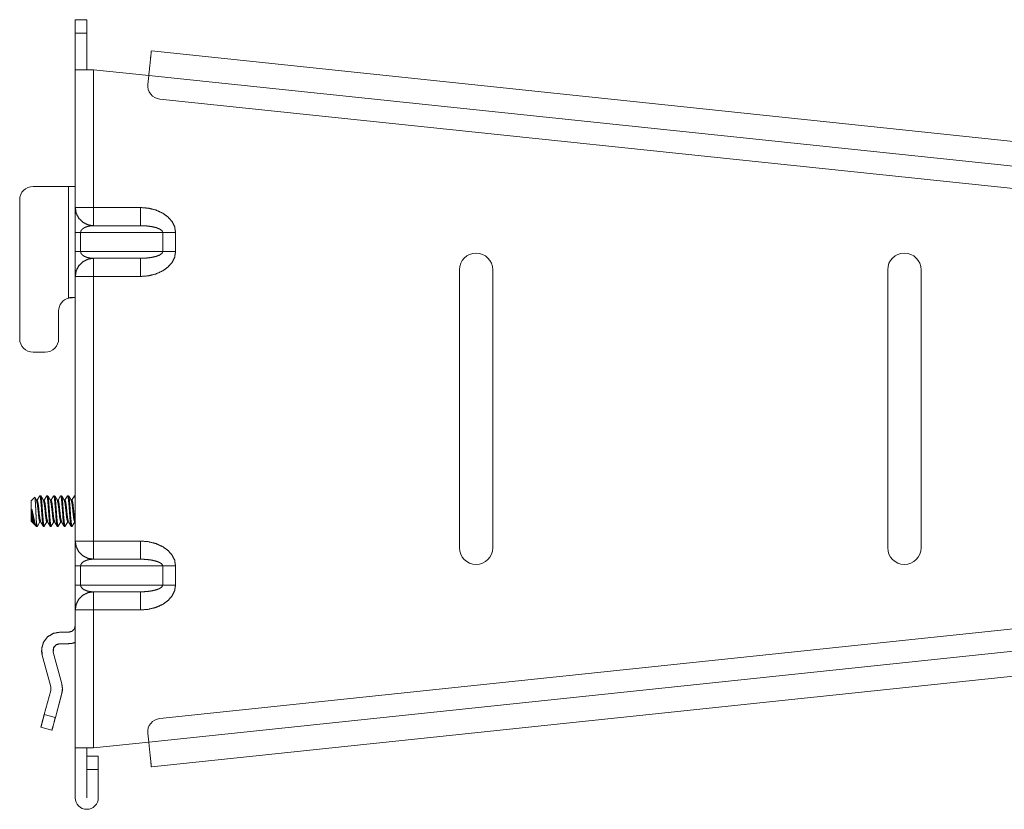
# Model space of a CAD drawing. Units: inches. Extents: x 4.6 to 22.1, y 4.8 to 20.8.
# Drawn here: x 4.6 to 9, y 4.8 to 8.4 of the extents above; entities that cross this region are included whole.
import ezdxf

# ---------------------------------------------------------------- set-up
doc = ezdxf.new("R2010")
doc.units = ezdxf.units.IN
doc.header["$MEASUREMENT"] = 0
doc.layers.add('SWIVEL LEFT', color=7, linetype='Continuous', true_color=0xffffff)

msp = doc.modelspace()

# ---------------------------------------------------------------- linework, layer by layer
at = {"layer": 'SWIVEL LEFT', "color": 163, "linetype": 'Continuous', "lineweight": 18}
for p, q in [((4.8064, 8.359), (4.858, 8.359)), ((4.8064, 8.134), (4.8064, 8.299)), ((4.858, 8.299), (4.8064, 8.299)), ((4.858, 8.134), (4.858, 8.299)), ((12.621, 7.4336), (5.1482, 8.2189)), ((4.8064, 7.514), (4.8064, 8.134)), ((4.888, 8.134), (4.888, 7.514)), ((5.1366, 8.1079), (4.888, 8.134)), ((5.1324, 8.0681), (5.1366, 8.1079)), ((12.6093, 7.3226), (5.1366, 8.1079)), ((12.5392, 7.2295), (5.1858, 8.0022)), ((4.6164, 7.609), (4.7764, 7.609)), ((4.7764, 7.609), (4.7764, 7.1071)), ((4.5564, 6.924), (4.5564, 7.549)), ((4.8064, 7.514), (4.8064, 7.514)), ((4.888, 7.514), (5.0991, 7.514)), ((4.8064, 7.3156), (4.8064, 7.4024)), ((4.8303, 7.4024), (4.8303, 7.3156)), ((5.1992, 7.4024), (4.8303, 7.4024)), ((5.0991, 7.4324), (4.8879, 7.4324)), ((4.8879, 7.4324), (5.0991, 7.4324)), ((4.8879, 7.4324), (4.8879, 7.4324)), ((5.1992, 7.3156), (5.1992, 7.4024)), ((5.2569, 7.4024), (5.2569, 7.3156)), ((4.8303, 7.3156), (5.1992, 7.3156)), ((4.8879, 7.2856), (5.0991, 7.2856)), ((5.0991, 7.2856), (4.8879, 7.2856)), ((4.8879, 7.2856), (4.8879, 7.2856)), ((6.533, 5.984), (6.533, 7.234)), ((6.683, 7.234), (6.683, 5.984)), ((8.458, 5.984), (8.458, 7.234)), ((8.608, 7.234), (8.608, 5.984)), ((4.8064, 6.014), (4.8064, 7.204)), ((4.8064, 7.204), (4.8064, 7.204)), ((5.0991, 7.204), (4.888, 7.204)), ((4.888, 7.204), (4.888, 6.014)), ((4.7314, 6.924), (4.7314, 7.049)), ((4.6714, 6.864), (4.6164, 6.864)), ((4.608, 6.1946), (4.624, 6.2106)), ((4.6353, 6.1977), (4.6318, 6.1977)), ((4.6464, 6.2175), (4.647, 6.218)), ((4.647, 6.218), (4.6509, 6.218)), ((4.6665, 6.1977), (4.6631, 6.1977)), ((4.6777, 6.2175), (4.6783, 6.218)), ((4.6783, 6.218), (4.6822, 6.218)), ((4.6978, 6.1977), (4.6943, 6.1977)), ((4.7089, 6.2175), (4.7095, 6.218)), ((4.7095, 6.218), (4.7134, 6.218)), ((4.729, 6.1977), (4.7256, 6.1977)), ((4.7402, 6.2175), (4.7286, 6.1977)), ((4.7402, 6.2175), (4.7408, 6.218)), ((4.7408, 6.218), (4.7447, 6.218)), ((4.7603, 6.1977), (4.7568, 6.1977)), ((4.7714, 6.2175), (4.7599, 6.1977)), ((4.7714, 6.2175), (4.772, 6.218)), ((4.772, 6.218), (4.7759, 6.218)), ((4.7915, 6.1977), (4.7881, 6.1977)), ((4.8027, 6.2175), (4.7911, 6.1977)), ((4.8027, 6.2175), (4.8033, 6.218)), ((4.8033, 6.218), (4.8064, 6.2051)), ((4.8033, 6.218), (4.8064, 6.218)), ((4.608, 6.1034), (4.6141, 6.0973)), ((4.6141, 6.0973), (4.6146, 6.0975)), ((4.6141, 6.0973), (4.6314, 6.08)), ((4.6158, 6.1003), (4.6193, 6.1003)), ((4.6314, 6.08), (4.6353, 6.08)), ((4.6353, 6.08), (4.6359, 6.0805)), ((4.6359, 6.0805), (4.6474, 6.1003)), ((4.647, 6.1003), (4.6505, 6.1003)), ((4.6626, 6.08), (4.6665, 6.08)), ((4.6665, 6.08), (4.6671, 6.0805)), ((4.6671, 6.0805), (4.6787, 6.1003)), ((4.6783, 6.1003), (4.6818, 6.1003)), ((4.6939, 6.08), (4.6978, 6.08)), ((4.6978, 6.08), (4.6984, 6.0806)), ((4.6984, 6.0805), (4.7099, 6.1003)), ((4.7095, 6.1003), (4.713, 6.1003)), ((4.7251, 6.08), (4.729, 6.08)), ((4.729, 6.08), (4.7296, 6.0805)), ((4.7296, 6.0805), (4.7412, 6.1003)), ((4.7408, 6.1003), (4.7443, 6.1003)), ((4.7564, 6.08), (4.7603, 6.08)), ((4.7603, 6.08), (4.7609, 6.0805)), ((4.7609, 6.0805), (4.7724, 6.1003)), ((4.772, 6.1003), (4.7755, 6.1003)), ((4.7876, 6.08), (4.7915, 6.08)), ((4.7915, 6.08), (4.7922, 6.0806)), ((4.7921, 6.0805), (4.8037, 6.1003)), ((4.8033, 6.1003), (4.8064, 6.1003)), ((4.8064, 6.014), (4.8064, 6.014)), ((4.888, 6.014), (5.0991, 6.014)), ((5.1858, 5.2159), (12.5392, 5.9886)), ((4.8879, 5.9324), (5.0991, 5.9324)), ((5.0991, 5.9324), (4.8879, 5.9324)), ((4.8879, 5.9324), (4.8879, 5.9324)), ((4.8064, 5.8156), (4.8064, 5.9024)), ((4.8303, 5.8156), (4.8303, 5.9024)), ((4.8303, 5.9024), (5.1992, 5.9024)), ((5.1366, 5.1101), (12.6093, 5.8954)), ((5.1992, 5.9024), (5.1992, 5.8156)), ((5.2569, 5.9024), (5.2569, 5.8156)), ((5.1992, 5.8156), (4.8303, 5.8156)), ((5.0991, 5.7856), (4.8879, 5.7856)), ((4.8879, 5.7856), (5.0991, 5.7856)), ((4.8879, 5.7856), (4.8879, 5.7856)), ((5.1482, 4.9991), (12.621, 5.7844)), ((4.8064, 5.084), (4.8064, 5.704)), ((4.8064, 5.704), (4.8064, 5.704)), ((4.888, 5.704), (4.888, 5.084)), ((5.0991, 5.704), (4.888, 5.704)), ((4.7764, 5.604), (4.7364, 5.604)), ((4.7764, 5.5524), (4.7364, 5.5524)), ((4.7364, 5.5524), (4.7364, 5.5524)), ((4.7364, 5.5524), (4.7764, 5.5524)), ((4.7764, 5.5524), (4.7764, 5.5524)), ((4.6548, 5.5224), (4.6548, 5.5224)), ((4.6575, 5.5013), (4.6959, 5.358)), ((4.6959, 5.3579), (4.6575, 5.5013)), ((4.6575, 5.5013), (4.6575, 5.5013)), ((4.7074, 5.5147), (4.7458, 5.3713)), ((4.6959, 5.358), (4.6959, 5.3579)), ((4.6959, 5.3424), (4.667, 5.2343)), ((4.7458, 5.3291), (4.7168, 5.2209)), ((4.7168, 5.2209), (4.7458, 5.329)), ((4.7458, 5.329), (4.7458, 5.3291)), ((4.7486, 5.3502), (4.7486, 5.3502)), ((4.667, 5.2343), (4.7168, 5.2209)), ((4.7013, 5.163), (4.6514, 5.1763)), ((4.6514, 5.1763), (4.7013, 5.1629)), ((4.6514, 5.1763), (4.6514, 5.1763)), ((4.7013, 5.163), (4.7013, 5.1629)), ((5.1366, 5.1101), (5.1324, 5.1499)), ((4.888, 5.084), (5.1366, 5.1101)), ((4.8064, 4.859), (4.8064, 5.084)), ((4.858, 4.859), (4.858, 5.084)), ((4.8581, 5.0465), (4.9097, 5.0465)), ((4.8581, 4.859), (4.8581, 4.9865)), ((4.9097, 4.9865), (4.8581, 4.9865)), ((4.9097, 4.859), (4.9097, 4.9865))]:
    msp.add_line(p, q, dxfattribs=at)
for centre, radius, start, end in [((5.1921, 8.0618), 0.06, 174.0013, 264.0013), ((4.6164, 7.549), 0.06, 90, 180), ((6.608, 7.234), 0.075, 0, 180), ((8.533, 7.234), 0.075, 0, 180), ((4.7914, 7.049), 0.06, 104.4775, 180), ((4.6164, 6.924), 0.06, 180, 270), ((4.6714, 6.924), 0.06, 270, 0), ((6.608, 5.984), 0.075, 180, 0), ((8.533, 5.984), 0.075, 180, 0), ((5.1921, 5.1562), 0.06, 95.9987, 185.9987), ((4.858, 4.859), 0.0517, 180, 0), ((4.858, 4.859), 0.0000787, 180, 0)]:
    msp.add_arc(centre, radius, start, end, dxfattribs=at)
for points, knots in [([(4.8064, 8.299), (4.8064, 8.322), (4.8064, 8.3544), (4.8064, 8.359)], [0, 0, 0.382677, 0.923882, 1, 1]), ([(4.858, 8.359), (4.858, 8.3544), (4.858, 8.322), (4.858, 8.299)], [0, 0, 0.076118, 0.617323, 1, 1]), ([(5.1366, 8.1079), (5.1434, 8.1731), (5.1477, 8.2134), (5.1482, 8.2189)], [0, 0, 0.587786, 0.951057, 1, 1]), ([(4.888, 8.134), (4.84, 8.134), (4.8219, 8.134), (4.8064, 8.134)], [0, 0, 0.587788, 0.809021, 1, 1]), ([(4.8064, 7.514), (4.8219, 7.514), (4.8627, 7.514), (4.888, 7.514)], [0, 0, 0.190979, 0.690979, 1, 1]), ([(4.8064, 7.514), (4.8103, 7.4888), (4.8219, 7.4661), (4.84, 7.448), (4.8627, 7.4364), (4.8879, 7.4324)], [0, 0, 0.199995, 0.399998, 0.599997, 0.8, 1, 1]), ([(4.8064, 7.514), (4.8103, 7.4888), (4.8219, 7.4661), (4.84, 7.448), (4.8627, 7.4364), (4.8879, 7.4324)], [0, 0, 0.199995, 0.399998, 0.599997, 0.8, 1, 1]), ([(4.8064, 7.4024), (4.8064, 7.4273), (4.8064, 7.472), (4.8064, 7.503), (4.8064, 7.514)], [0, 0, 0.222498, 0.623434, 0.900914, 1, 1]), ([(4.888, 7.514), (4.8879, 7.4661), (4.8879, 7.448), (4.8879, 7.4324)], [0, 0, 0.587743, 0.808966, 1, 1]), ([(5.0991, 7.514), (5.1342, 7.5112), (5.1676, 7.503), (5.1975, 7.4897), (5.2225, 7.472), (5.2413, 7.4508), (5.253, 7.4273), (5.2569, 7.4024)], [0, 0, 0.165622, 0.32717, 0.481104, 0.624987, 0.75806, 0.881783, 1, 1]), ([(5.0991, 7.514), (5.0991, 7.4888), (5.0991, 7.448), (5.0991, 7.4324)], [0, 0, 0.308986, 0.808966, 1, 1]), ([(4.8879, 7.4324), (4.873, 7.4314), (4.8591, 7.4284), (4.8471, 7.4236), (4.838, 7.4174), (4.8322, 7.4102), (4.8303, 7.4024)], [0, 0, 0.212609, 0.41479, 0.597523, 0.754846, 0.886236, 1, 1]), ([(5.1992, 7.4024), (5.1958, 7.4102), (5.1858, 7.4174), (5.1699, 7.4236), (5.1492, 7.4284), (5.125, 7.4314), (5.0991, 7.4324)], [0, 0, 0.077487, 0.190272, 0.346334, 0.540726, 0.763046, 1, 1]), ([(4.8064, 7.204), (4.8064, 7.2068), (4.8064, 7.2283), (4.8064, 7.2672), (4.8064, 7.3156)], [0, 0, 0.025107, 0.21823, 0.566157, 1, 1]), ([(4.8303, 7.3156), (4.8322, 7.3078), (4.838, 7.3006), (4.8471, 7.2944), (4.8591, 7.2896), (4.873, 7.2866), (4.8879, 7.2856)], [0, 0, 0.113775, 0.245164, 0.402479, 0.585215, 0.787392, 1, 1]), ([(5.2569, 7.3156), (5.253, 7.2908), (5.2413, 7.2672), (5.2225, 7.246), (5.1975, 7.2283), (5.1676, 7.2151), (5.1342, 7.2068), (5.0991, 7.204)], [0, 0, 0.118217, 0.241943, 0.375013, 0.518895, 0.672831, 0.834378, 1, 1]), ([(5.0991, 7.2856), (5.125, 7.2866), (5.1492, 7.2896), (5.1699, 7.2944), (5.1858, 7.3006), (5.1958, 7.3078), (5.1992, 7.3156)], [0, 0, 0.236953, 0.459271, 0.653664, 0.809722, 0.922507, 1, 1]), ([(4.8879, 7.2856), (4.8627, 7.2816), (4.84, 7.27), (4.8219, 7.2519), (4.8103, 7.2292), (4.8064, 7.204)], [0, 0, 0.199998, 0.4, 0.599998, 0.8, 1, 1]), ([(4.8879, 7.2856), (4.8627, 7.2816), (4.84, 7.27), (4.8219, 7.252), (4.8103, 7.2292), (4.8064, 7.204)], [0, 0, 0.199998, 0.4, 0.599998, 0.8, 1, 1]), ([(4.8879, 7.2856), (4.8879, 7.27), (4.8879, 7.2519), (4.888, 7.204)], [0, 0, 0.191024, 0.412247, 1, 1]), ([(5.0991, 7.2856), (5.0991, 7.27), (5.0991, 7.2292), (5.0991, 7.204)], [0, 0, 0.191032, 0.691007, 1, 1]), ([(4.888, 7.204), (4.8627, 7.204), (4.8219, 7.204), (4.8064, 7.204)], [0, 0, 0.309021, 0.809021, 1, 1]), ([(4.7764, 7.1071), (4.7771, 7.1074), (4.7779, 7.1077), (4.7787, 7.1079), (4.7795, 7.1082), (4.7803, 7.1084), (4.7811, 7.1085), (4.7823, 7.1087), (4.7834, 7.1089), (4.784, 7.1089), (4.7846, 7.109), (4.7852, 7.109), (4.7858, 7.109)], [0, 0, 0.086586, 0.173101, 0.25856, 0.343814, 0.428027, 0.511951, 0.636, 0.759107, 0.819907, 0.880326, 0.94028, 1, 1]), ([(4.7764, 7.1071), (4.7892, 7.1085), (4.8019, 7.109)], [0, 0, 0.503699, 1, 1]), ([(4.6244, 6.2104), (4.6244, 6.2103), (4.6247, 6.2096), (4.6249, 6.2086), (4.625, 6.2083), (4.6251, 6.2079), (4.6251, 6.2075), (4.6252, 6.2072), (4.6253, 6.2063), (4.6254, 6.2054), (4.6257, 6.2033), (4.6259, 6.2009), (4.626, 6.2002), (4.626, 6.1996), (4.6261, 6.1989), (4.6261, 6.1982), (4.6263, 6.1967), (4.6264, 6.1951), (4.6265, 6.1935), (4.6266, 6.1918), (4.6267, 6.1901), (4.6268, 6.1883), (4.627, 6.1864), (4.6271, 6.1845), (4.6272, 6.1825), (4.6273, 6.1805), (4.6275, 6.1763), (4.6278, 6.172), (4.6279, 6.1698), (4.6281, 6.1664), (4.6282, 6.164), (4.6283, 6.1629), (4.6285, 6.1582), (4.6287, 6.1534), (4.6291, 6.1438), (4.6293, 6.1414), (4.6294, 6.139), (4.6296, 6.1342), (4.6298, 6.1296), (4.6301, 6.1238), (4.6302, 6.1215), (4.6304, 6.1182), (4.6307, 6.1118), (4.631, 6.1077), (4.6312, 6.1039), (4.6314, 6.1002)], [0, 0, 0.001058, 0.00763, 0.017395, 0.020355, 0.023514, 0.026873, 0.03042, 0.03807, 0.046466, 0.065468, 0.087436, 0.093393, 0.099541, 0.105883, 0.112397, 0.125883, 0.139958, 0.154617, 0.169838, 0.185619, 0.201959, 0.218862, 0.236335, 0.254345, 0.272727, 0.310542, 0.349742, 0.369859, 0.400686, 0.421678, 0.432271, 0.474856, 0.517805, 0.604777, 0.626719, 0.648536, 0.691666, 0.734132, 0.786289, 0.806861, 0.837215, 0.895156, 0.931741, 0.966699, 1, 1]), ([(4.6322, 6.197), (4.6285, 6.2034), (4.6248, 6.2098)], [0, 0, 0.500033, 1, 1]), ([(4.647, 6.1003), (4.647, 6.1003), (4.6451, 6.104), (4.6431, 6.1146), (4.6412, 6.1304), (4.6372, 6.1676), (4.6353, 6.1834), (4.6322, 6.197)], [0, 0, 0.000286, 0.042967, 0.152335, 0.31451, 0.696295, 0.858466, 1, 1]), ([(4.6464, 6.2175), (4.6404, 6.2072), (4.6344, 6.197)], [0, 0, 0.49998, 1, 1]), ([(4.6505, 6.1005), (4.647, 6.1146), (4.6451, 6.1304), (4.6412, 6.1676), (4.6392, 6.1834), (4.6353, 6.1977)], [0, 0, 0.147098, 0.308544, 0.688613, 0.850055, 1, 1]), ([(4.647, 6.218), (4.649, 6.2128), (4.6509, 6.1978), (4.6529, 6.1754), (4.6568, 6.1226), (4.6587, 6.1002), (4.6607, 6.0853), (4.6626, 6.08)], [0, 0, 0.040236, 0.148544, 0.309886, 0.690111, 0.851453, 0.959762, 1, 1]), ([(4.6635, 6.197), (4.6575, 6.2072), (4.6515, 6.2175)], [0, 0, 0.500032, 1, 1]), ([(4.6515, 6.2175), (4.6548, 6.1978), (4.6568, 6.1754), (4.6607, 6.1226), (4.6626, 6.1002), (4.6646, 6.0853), (4.6665, 6.08)], [0, 0, 0.143993, 0.306198, 0.688455, 0.850659, 0.959547, 1, 1]), ([(4.6783, 6.1003), (4.6783, 6.1003), (4.6763, 6.104), (4.6744, 6.1146), (4.6724, 6.1304), (4.6685, 6.1676), (4.6665, 6.1834), (4.6635, 6.1969)], [0, 0, 0.000303, 0.043008, 0.152437, 0.314703, 0.696702, 0.858964, 1, 1]), ([(4.6777, 6.2175), (4.6717, 6.2072), (4.6657, 6.197)], [0, 0, 0.499991, 1, 1]), ([(4.6821, 6.1003), (4.6783, 6.1146), (4.6763, 6.1304), (4.6724, 6.1676), (4.6705, 6.1834), (4.6666, 6.1977)], [0, 0, 0.149487, 0.310485, 0.689499, 0.850493, 1, 1]), ([(4.6783, 6.218), (4.6802, 6.2128), (4.6822, 6.1978), (4.6841, 6.1754), (4.688, 6.1226), (4.69, 6.1002), (4.6919, 6.0853), (4.6939, 6.08)], [0, 0, 0.040236, 0.148544, 0.309886, 0.690111, 0.851453, 0.959762, 1, 1]), ([(4.6947, 6.197), (4.6887, 6.2072), (4.6828, 6.2175)], [0, 0, 0.499943, 1, 1]), ([(4.6828, 6.2175), (4.6861, 6.1978), (4.688, 6.1754), (4.6919, 6.1226), (4.6939, 6.1002), (4.6958, 6.0853), (4.6978, 6.08)], [0, 0, 0.143958, 0.306169, 0.688442, 0.850653, 0.959545, 1, 1]), ([(4.7103, 6.101), (4.7095, 6.1003), (4.7076, 6.104), (4.7056, 6.1146), (4.7037, 6.1304), (4.6997, 6.1676), (4.6978, 6.1834), (4.6947, 6.197)], [0, 0, 0.01044, 0.052708, 0.161021, 0.321631, 0.69973, 0.860336, 1, 1]), ([(4.7089, 6.2175), (4.7029, 6.2072), (4.6969, 6.197)], [0, 0, 0.499999, 1, 1]), ([(4.7134, 6.1003), (4.7095, 6.1146), (4.7076, 6.1304), (4.7037, 6.1676), (4.7017, 6.1834), (4.6997, 6.194), (4.6978, 6.1977), (4.697, 6.197)], [0, 0, 0.147646, 0.306637, 0.680925, 0.839912, 0.947132, 0.988979, 1, 1]), ([(4.7095, 6.218), (4.7115, 6.2128), (4.7134, 6.1978), (4.7154, 6.1754), (4.7193, 6.1226), (4.7212, 6.1002), (4.7232, 6.0853), (4.7251, 6.08)], [0, 0, 0.040236, 0.148544, 0.309886, 0.690111, 0.851453, 0.959762, 1, 1]), ([(4.726, 6.197), (4.72, 6.2072), (4.714, 6.2175)], [0, 0, 0.499999, 1, 1]), ([(4.714, 6.2175), (4.7173, 6.1978), (4.7193, 6.1754), (4.7232, 6.1226), (4.7251, 6.1002), (4.7271, 6.0853), (4.729, 6.08)], [0, 0, 0.144116, 0.306297, 0.688499, 0.85068, 0.959552, 1, 1]), ([(4.7408, 6.1003), (4.7369, 6.1146), (4.7349, 6.1304), (4.731, 6.1676), (4.729, 6.1834), (4.7252, 6.1977)], [0, 0, 0.149515, 0.310503, 0.689493, 0.850477, 1, 1]), ([(4.7447, 6.1003), (4.7408, 6.1146), (4.7388, 6.1304), (4.7349, 6.1676), (4.733, 6.1834), (4.731, 6.194), (4.729, 6.1977), (4.7282, 6.197)], [0, 0, 0.1477, 0.306746, 0.681161, 0.840202, 0.94746, 0.98932, 1, 1]), ([(4.7408, 6.218), (4.7427, 6.2128), (4.7447, 6.1978), (4.7466, 6.1754), (4.7505, 6.1226), (4.7525, 6.1002), (4.7544, 6.0853), (4.7564, 6.08)], [0, 0, 0.040236, 0.148544, 0.309886, 0.690111, 0.851453, 0.959762, 1, 1]), ([(4.7572, 6.197), (4.7512, 6.2072), (4.7453, 6.2175)], [0, 0, 0.500051, 1, 1]), ([(4.7453, 6.2175), (4.7486, 6.1978), (4.7505, 6.1754), (4.7544, 6.1226), (4.7564, 6.1002), (4.7583, 6.0853), (4.7603, 6.08)], [0, 0, 0.14404, 0.306235, 0.688472, 0.850667, 0.959549, 1, 1]), ([(4.772, 6.1003), (4.7681, 6.1146), (4.7662, 6.1304), (4.7622, 6.1676), (4.7603, 6.1834), (4.7564, 6.1977)], [0, 0, 0.149513, 0.310508, 0.689515, 0.850507, 1, 1]), ([(4.7751, 6.101), (4.772, 6.1146), (4.7701, 6.1304), (4.7662, 6.1676), (4.7642, 6.1834), (4.7622, 6.194), (4.7603, 6.1977), (4.7595, 6.1971)], [0, 0, 0.139851, 0.300425, 0.678442, 0.839013, 0.947302, 0.989565, 1, 1]), ([(4.772, 6.218), (4.774, 6.2128), (4.7759, 6.1978), (4.7779, 6.1754), (4.7818, 6.1226), (4.7837, 6.1002), (4.7857, 6.0853), (4.7876, 6.08)], [0, 0, 0.040236, 0.148544, 0.309886, 0.690111, 0.851453, 0.959762, 1, 1]), ([(4.7885, 6.197), (4.7825, 6.2072), (4.7765, 6.2175)], [0, 0, 0.499969, 1, 1]), ([(4.7765, 6.2175), (4.7798, 6.1978), (4.7818, 6.1754), (4.7857, 6.1226), (4.7876, 6.1002), (4.7896, 6.0853), (4.7915, 6.08)], [0, 0, 0.144059, 0.306251, 0.688478, 0.85067, 0.95955, 1, 1]), ([(4.8032, 6.1003), (4.7994, 6.1146), (4.7974, 6.1304), (4.7935, 6.1676), (4.7915, 6.1834), (4.7877, 6.1977)], [0, 0, 0.149508, 0.310512, 0.689539, 0.850539, 1, 1]), ([(4.8063, 6.1011), (4.8033, 6.1146), (4.8013, 6.1304), (4.7974, 6.1676), (4.7955, 6.1834), (4.7935, 6.194), (4.7915, 6.1977), (4.7915, 6.1977)], [0, 0, 0.141231, 0.303469, 0.685402, 0.847636, 0.957046, 0.999747, 1, 1]), ([(4.608, 6.1946), (4.608, 6.1901), (4.608, 6.1591), (4.608, 6.1206), (4.608, 6.1034)], [0, 0, 0.049516, 0.38874, 0.811743, 1, 1]), ([(4.6111, 6.1567), (4.6118, 6.1536), (4.6126, 6.1506), (4.6129, 6.149), (4.6136, 6.1458), (4.6143, 6.1426), (4.615, 6.1394), (4.6161, 6.1346), (4.6175, 6.1282), (4.6182, 6.125), (4.6188, 6.1219), (4.6195, 6.1188), (4.6208, 6.1129), (4.6214, 6.1101), (4.622, 6.1073), (4.6223, 6.106), (4.6226, 6.1046), (4.6229, 6.1033), (4.6232, 6.1021), (4.6238, 6.0996), (4.6244, 6.0973), (4.6247, 6.0962), (4.6251, 6.0951), (4.6254, 6.094), (4.6257, 6.093), (4.6263, 6.091), (4.6269, 6.0892), (4.628, 6.086), (4.6292, 6.0834), (4.6295, 6.0828), (4.6298, 6.0823), (4.63, 6.0818), (4.6303, 6.0814), (4.6309, 6.0806), (4.6314, 6.08)], [0, 0, 0.039172, 0.078953, 0.099064, 0.139702, 0.180858, 0.222475, 0.284706, 0.36686, 0.407588, 0.447936, 0.487342, 0.563213, 0.599678, 0.635153, 0.652482, 0.669476, 0.686114, 0.702404, 0.733953, 0.764133, 0.778713, 0.792947, 0.806842, 0.820377, 0.846171, 0.870188, 0.913028, 0.949013, 0.956958, 0.964455, 0.97149, 0.978065, 0.989877, 1, 1]), ([(4.6189, 6.1009), (4.6158, 6.1146), (4.6138, 6.1304), (4.6119, 6.149), (4.6115, 6.1528), (4.6111, 6.1567)], [0, 0, 0.24814, 0.530711, 0.863317, 0.931431, 1, 1]), ([(4.6158, 6.1003), (4.6158, 6.1003), (4.6138, 6.104), (4.6119, 6.1146), (4.6115, 6.1174), (4.6111, 6.1204)], [0, 0, 0.001249, 0.202204, 0.717145, 0.852965, 1, 1]), ([(4.6111, 6.1204), (4.6113, 6.118), (4.6115, 6.1156), (4.6116, 6.1134), (4.6118, 6.1113), (4.6119, 6.1103), (4.612, 6.1093), (4.6121, 6.1084), (4.6122, 6.1074), (4.6124, 6.1057), (4.6126, 6.1042), (4.6128, 6.1027), (4.613, 6.1015), (4.6131, 6.1004), (4.6133, 6.0994), (4.6134, 6.099), (4.6135, 6.0986), (4.6136, 6.0983), (4.6137, 6.098), (4.6139, 6.0976), (4.6141, 6.0973)], [0, 0, 0.105762, 0.206309, 0.301751, 0.392264, 0.435677, 0.477863, 0.518767, 0.558146, 0.632, 0.699445, 0.760544, 0.815258, 0.863531, 0.904988, 0.923058, 0.93934, 0.953823, 0.966514, 0.986598, 1, 1]), ([(4.6188, 6.101), (4.6248, 6.0908), (4.6308, 6.0805)], [0, 0, 0.49992, 1, 1]), ([(4.6314, 6.1002), (4.6333, 6.0853), (4.6353, 6.08)], [0, 0, 0.72912, 1, 1]), ([(4.6501, 6.101), (4.6561, 6.0908), (4.662, 6.0805)], [0, 0, 0.49993, 1, 1]), ([(4.6813, 6.101), (4.6873, 6.0908), (4.6933, 6.0805)], [0, 0, 0.499946, 1, 1]), ([(4.7126, 6.101), (4.7186, 6.0908), (4.7246, 6.0805)], [0, 0, 0.499977, 1, 1]), ([(4.7438, 6.101), (4.7498, 6.0908), (4.7558, 6.0805)], [0, 0, 0.499989, 1, 1]), ([(4.7751, 6.101), (4.7811, 6.0908), (4.7871, 6.0805)], [0, 0, 0.500016, 1, 1]), ([(4.8064, 6.014), (4.8219, 6.014), (4.8627, 6.014), (4.888, 6.014)], [0, 0, 0.190979, 0.690979, 1, 1]), ([(4.8879, 5.9324), (4.8627, 5.9364), (4.84, 5.948), (4.8219, 5.9661), (4.8103, 5.9888), (4.8064, 6.014)], [0, 0, 0.199998, 0.4, 0.6, 0.799999, 1, 1]), ([(4.8879, 5.9324), (4.8627, 5.9364), (4.84, 5.948), (4.8219, 5.9661), (4.8103, 5.9888), (4.8064, 6.014)], [0, 0, 0.199998, 0.4, 0.6, 0.799999, 1, 1]), ([(4.8064, 5.9024), (4.8064, 5.9273), (4.8064, 5.972), (4.8064, 6.003), (4.8064, 6.014)], [0, 0, 0.222494, 0.62343, 0.900914, 1, 1]), ([(4.8879, 5.9324), (4.8879, 5.948), (4.8879, 5.9661), (4.888, 6.014)], [0, 0, 0.191024, 0.412252, 1, 1]), ([(5.0991, 6.014), (5.1342, 6.0112), (5.1676, 6.003), (5.1975, 5.9897), (5.2225, 5.972), (5.2413, 5.9508), (5.253, 5.9273), (5.2569, 5.9024)], [0, 0, 0.165623, 0.32717, 0.481106, 0.624988, 0.75806, 0.881785, 1, 1]), ([(5.0991, 5.9324), (5.0991, 5.948), (5.0991, 5.9888), (5.0991, 6.014)], [0, 0, 0.191024, 0.691004, 1, 1]), ([(4.8303, 5.9024), (4.8322, 5.9102), (4.838, 5.9174), (4.8471, 5.9236), (4.8591, 5.9284), (4.873, 5.9314), (4.8879, 5.9324)], [0, 0, 0.113765, 0.245155, 0.402475, 0.58521, 0.78739, 1, 1]), ([(5.0991, 5.9324), (5.125, 5.9314), (5.1492, 5.9284), (5.1699, 5.9236), (5.1858, 5.9174), (5.1958, 5.9102), (5.1992, 5.9024)], [0, 0, 0.236954, 0.459274, 0.653667, 0.809727, 0.922513, 1, 1]), ([(4.8064, 5.704), (4.8064, 5.7068), (4.8064, 5.7283), (4.8064, 5.7672), (4.8064, 5.8156)], [0, 0, 0.025103, 0.218232, 0.566162, 1, 1]), ([(4.8879, 5.7856), (4.873, 5.7866), (4.8591, 5.7896), (4.8471, 5.7944), (4.838, 5.8006), (4.8322, 5.8078), (4.8303, 5.8156)], [0, 0, 0.21261, 0.41479, 0.597525, 0.754845, 0.886235, 1, 1]), ([(5.2569, 5.8156), (5.253, 5.7908), (5.2413, 5.7672), (5.2225, 5.746), (5.1975, 5.7283), (5.1676, 5.7151), (5.1342, 5.7068), (5.0991, 5.704)], [0, 0, 0.118217, 0.24194, 0.375012, 0.518894, 0.67283, 0.834377, 1, 1]), ([(5.1992, 5.8156), (5.1958, 5.8078), (5.1858, 5.8006), (5.1699, 5.7944), (5.1492, 5.7896), (5.125, 5.7866), (5.0991, 5.7856)], [0, 0, 0.077487, 0.190273, 0.346333, 0.540726, 0.763046, 1, 1]), ([(4.8064, 5.704), (4.8103, 5.7292), (4.8219, 5.7519), (4.84, 5.77), (4.8627, 5.7816), (4.8879, 5.7856)], [0, 0, 0.199998, 0.399998, 0.599998, 0.800001, 1, 1]), ([(4.8064, 5.704), (4.8103, 5.7292), (4.8219, 5.752), (4.84, 5.77), (4.8627, 5.7816), (4.8879, 5.7856)], [0, 0, 0.199998, 0.399997, 0.6, 0.800001, 1, 1]), ([(4.888, 5.704), (4.8879, 5.7519), (4.8879, 5.77), (4.8879, 5.7856)], [0, 0, 0.587743, 0.808971, 1, 1]), ([(5.0991, 5.704), (5.0991, 5.7292), (5.0991, 5.77), (5.0991, 5.7856)], [0, 0, 0.308991, 0.808976, 1, 1]), ([(4.888, 5.704), (4.8627, 5.704), (4.8219, 5.704), (4.8064, 5.704)], [0, 0, 0.309021, 0.809021, 1, 1]), ([(4.7764, 5.604), (4.7914, 5.608), (4.8023, 5.619), (4.8064, 5.634)], [0, 0, 0.333331, 0.666666, 1, 1]), ([(4.7364, 5.604), (4.7071, 5.5986), (4.6817, 5.5831), (4.6636, 5.5595), (4.6552, 5.531), (4.6575, 5.5013)], [0, 0, 0.200002, 0.400001, 0.6, 0.8, 1, 1]), ([(4.7064, 5.5224), (4.7104, 5.5374), (4.7214, 5.5484), (4.7364, 5.5524)], [0, 0, 0.333331, 0.666666, 1, 1]), ([(4.7364, 5.5524), (4.7191, 5.547), (4.7082, 5.5327), (4.7074, 5.5147)], [0, 0, 0.333335, 0.666666, 1, 1]), ([(4.7764, 5.5524), (4.7916, 5.5539), (4.8064, 5.5581)], [0, 0, 0.499998, 1, 1]), ([(4.8064, 5.5581), (4.7916, 5.5538), (4.7764, 5.5524)], [0, 0, 0.499999, 1, 1]), ([(4.6575, 5.5013), (4.6554, 5.5117), (4.6548, 5.5224)], [0, 0, 0.49999, 1, 1]), ([(4.6959, 5.3424), (4.697, 5.3502), (4.6959, 5.358)], [0, 0, 0.499987, 1, 1]), ([(4.6959, 5.3579), (4.6967, 5.3541), (4.697, 5.3502)], [0, 0, 0.500014, 1, 1]), ([(4.7458, 5.3291), (4.7486, 5.3502), (4.7458, 5.3713)], [0, 0, 0.499995, 1, 1]), ([(4.7486, 5.3502), (4.7479, 5.3395), (4.7458, 5.329)], [0, 0, 0.5, 1, 1]), ([(4.6514, 5.1763), (4.6526, 5.1807), (4.661, 5.2121), (4.667, 5.2343)], [0, 0, 0.076157, 0.617357, 1, 1]), ([(4.7168, 5.2209), (4.7109, 5.1987), (4.7025, 5.1674), (4.7013, 5.163)], [0, 0, 0.382649, 0.923843, 1, 1]), ([(4.7013, 5.1629), (4.7058, 5.1799), (4.7168, 5.2209)], [0, 0, 0.292842, 1, 1]), ([(5.1482, 4.9991), (5.146, 5.0203), (5.1402, 5.0758), (5.1366, 5.1101)], [0, 0, 0.190984, 0.690984, 1, 1]), ([(4.888, 5.084), (4.8627, 5.084), (4.8219, 5.084), (4.8064, 5.084)], [0, 0, 0.309021, 0.809021, 1, 1]), ([(4.8581, 4.9865), (4.8581, 5.0095), (4.8581, 5.0419), (4.8581, 5.0465)], [0, 0, 0.382684, 0.923876, 1, 1]), ([(4.9097, 5.0465), (4.9097, 5.0419), (4.9097, 5.0095), (4.9097, 4.9865)], [0, 0, 0.076124, 0.617316, 1, 1])]:
    msp.add_open_spline(points, degree=1, knots=knots, dxfattribs=at)
for points in [[(4.8064, 7.609), (4.7914, 7.609), (4.7764, 7.609)], [(4.8064, 7.4024), (4.8303, 7.4024)], [(5.2569, 7.4024), (5.1992, 7.4024)], [(4.8303, 7.3156), (4.8064, 7.3156)], [(5.1992, 7.3156), (5.2569, 7.3156)], [(4.7858, 7.109), (4.8064, 7.109)], [(4.6111, 6.1204), (4.6111, 6.1567)], [(4.6149, 6.0981), (4.6166, 6.101)], [(4.6314, 6.08), (4.6314, 6.1002)], [(4.8303, 5.9024), (4.8064, 5.9024)], [(5.1992, 5.9024), (5.2569, 5.9024)], [(4.8064, 5.8156), (4.8303, 5.8156)], [(5.2569, 5.8156), (5.1992, 5.8156)]]:
    msp.add_open_spline(points, degree=1, dxfattribs=at)

doc.saveas('drawing.dxf')
